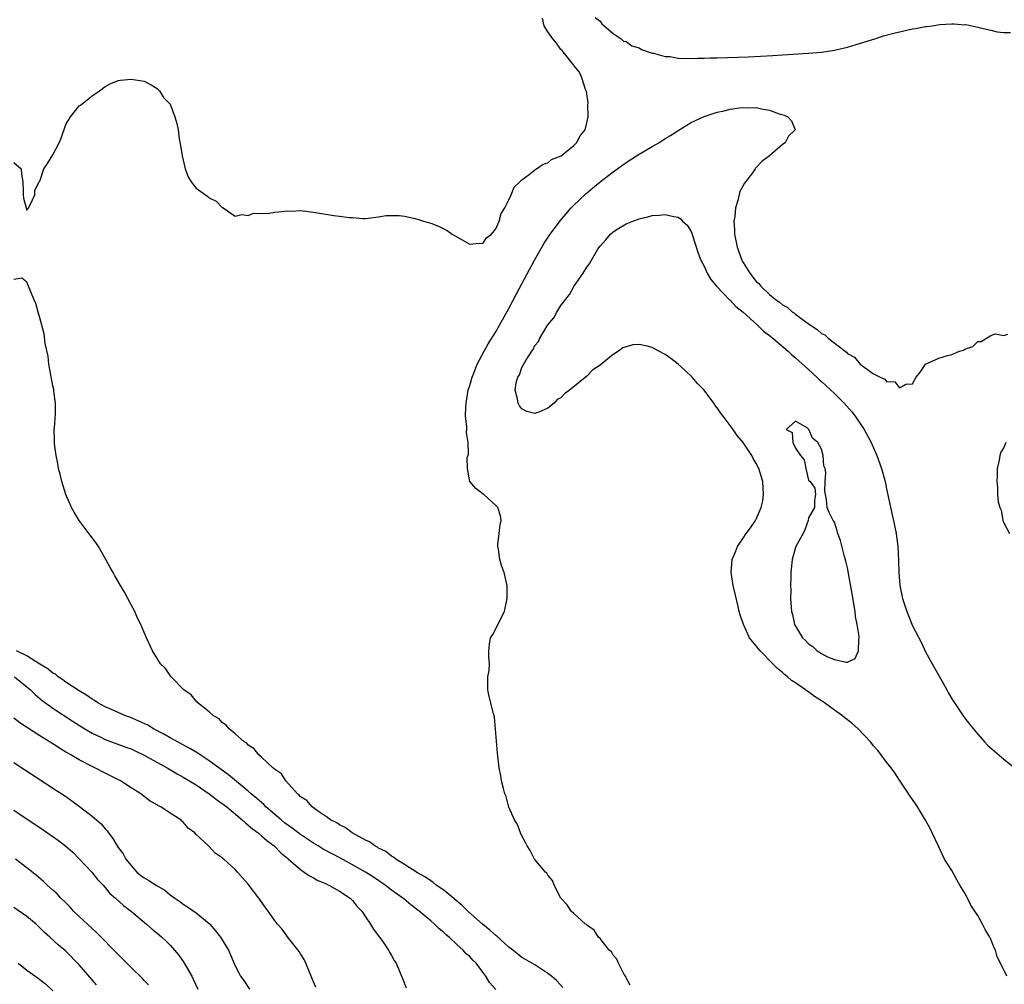
# Model space of a CAD drawing. Units: inches. Extents: x 2610000 to 2613000, y 1518000 to 1521000.
# Drawn here: x 2611136 to 2611287, y 1520088 to 1520236 of the extents above; entities that cross this region are included whole.
import ezdxf

# ---------------------------------------------------------------- set-up
doc = ezdxf.new("R2010")
doc.units = ezdxf.units.IN
doc.header["$MEASUREMENT"] = 0
doc.layers.add('LD26101518_2ft', color=41, linetype='Continuous')

msp = doc.modelspace()

# ---------------------------------------------------------------- linework, layer by layer
at = {"layer": 'LD26101518_2ft'}
for points, elevation in [([(2611135, 1520213.99), (2611136.1, 1520213), (2611136.18, 1520212.18), (2611136.39, 1520211), (2611136.42, 1520209.58), (2611136.41, 1520209), (2611136.5, 1520208.5), (2611136.87, 1520207), (2611137, 1520206.68), (2611137.1, 1520206.9), (2611137.22, 1520207), (2611137.48, 1520207.48), (2611138.21, 1520209), (2611138.24, 1520209.76), (2611138.86, 1520211), (2611139, 1520211.11), (2611139.58, 1520213), (2611140.17, 1520213.83), (2611141, 1520215.17), (2611141.95, 1520217), (2611142.27, 1520217.73), (2611143, 1520219.84), (2611143.7, 1520221), (2611145, 1520222.67), (2611145.21, 1520222.79), (2611145.51, 1520223), (2611147, 1520224.22), (2611148.14, 1520225), (2611149, 1520225.66), (2611149.88, 1520226.12), (2611151, 1520226.57), (2611151.37, 1520226.63), (2611153, 1520226.8), (2611155, 1520226.48), (2611156.1, 1520225.9), (2611157, 1520225.37), (2611157.35, 1520225), (2611157.96, 1520223.96), (2611158.95, 1520223), (2611159, 1520222.93), (2611159.71, 1520221), (2611160, 1520220), (2611160.22, 1520219), (2611160.38, 1520217.62), (2611160.59, 1520216.59), (2611160.83, 1520215), (2611161, 1520214.35), (2611161.31, 1520213), (2611161.77, 1520211.77), (2611162.23, 1520211), (2611163, 1520210.04), (2611164.4, 1520209), (2611164.76, 1520208.76), (2611165, 1520208.58), (2611166.08, 1520208.07), (2611167, 1520207.09), (2611167.06, 1520207.06), (2611167.13, 1520207), (2611169, 1520205.73), (2611170.01, 1520205.99), (2611171, 1520205.86), (2611171.8, 1520206.2), (2611173, 1520206.17), (2611174.22, 1520206.22), (2611175, 1520206.36), (2611175.61, 1520206.39), (2611177, 1520206.54), (2611177.51, 1520206.49), (2611179, 1520206.64), (2611179.43, 1520206.57), (2611181, 1520206.36), (2611184.15, 1520205.85), (2611185, 1520205.77), (2611186.47, 1520205.53), (2611187, 1520205.52), (2611188.63, 1520205.37), (2611189, 1520205.38), (2611189.42, 1520205.42), (2611191, 1520205.63), (2611192.15, 1520205.85), (2611193, 1520205.86), (2611194.17, 1520205.83), (2611195, 1520205.72), (2611196.62, 1520205.38), (2611197, 1520205.29), (2611197.9, 1520205), (2611199, 1520204.68), (2611200.2, 1520204.2), (2611201.53, 1520203.53), (2611202.28, 1520203), (2611203, 1520202.55), (2611205, 1520201.42), (2611206.42, 1520201.58), (2611207, 1520201.55), (2611207.59, 1520202.41), (2611208.34, 1520203), (2611209, 1520203.78), (2611209.54, 1520205), (2611209.84, 1520206.16), (2611210.4, 1520207), (2611211, 1520208.23), (2611211.35, 1520209), (2611211.81, 1520210.19), (2611212.69, 1520211), (2611213, 1520211.32), (2611214.14, 1520212.14), (2611215, 1520212.85), (2611215.23, 1520213), (2611216.25, 1520213.75), (2611217, 1520213.93), (2611217.56, 1520214.44), (2611219.02, 1520215), (2611221, 1520216.62), (2611221.39, 1520217), (2611221.95, 1520218.06), (2611222.72, 1520219), (2611223, 1520220.07), (2611223.2, 1520221), (2611223.14, 1520222.86), (2611223.16, 1520223.16), (2611222.9, 1520224.9), (2611222.79, 1520225.21), (2611222.23, 1520227), (2611221.85, 1520227.85), (2611221, 1520228.88), (2611220.92, 1520229), (2611219.33, 1520231), (2611219.2, 1520231.2), (2611219, 1520231.35), (2611218.31, 1520232.31), (2611217.77, 1520233), (2611217, 1520234.05), (2611216.45, 1520235), (2611216.17, 1520236.17)], 7698), ([(2611224.28, 1520236.28), (2611225, 1520235.68), (2611225.28, 1520235.28), (2611225.64, 1520235), (2611227, 1520233.8), (2611228.25, 1520233), (2611228.63, 1520232.63), (2611229, 1520232.56), (2611229.9, 1520231.9), (2611231, 1520231.58), (2611231.36, 1520231.36), (2611233, 1520230.8), (2611233.22, 1520230.78), (2611235, 1520230.29), (2611235.73, 1520230.27), (2611237, 1520230.03), (2611237.95, 1520229.95), (2611239.98, 1520230.02), (2611241, 1520230.01), (2611241.95, 1520230.05), (2611243, 1520230.06), (2611247.76, 1520230.24), (2611251.55, 1520230.45), (2611253, 1520230.55), (2611257, 1520230.8), (2611259.04, 1520230.96), (2611261, 1520231.25), (2611263, 1520231.72), (2611265, 1520232.31), (2611267.22, 1520233), (2611268.54, 1520233.46), (2611270.13, 1520233.87), (2611273, 1520234.51), (2611273.43, 1520234.57), (2611275, 1520234.88), (2611275.12, 1520234.88), (2611275.98, 1520235), (2611277.2, 1520235.2), (2611279, 1520235.27), (2611279.31, 1520235.31), (2611281, 1520235.16), (2611281.17, 1520235.17), (2611283, 1520234.79), (2611283.35, 1520234.65), (2611285, 1520234.3), (2611285.96, 1520234.04), (2611287, 1520233.95), (2611288.02, 1520233.98)], 7698), ([(2611229.62, 1520087.62), (2611229, 1520088.73), (2611228.94, 1520088.94), (2611228.73, 1520089.27), (2611227.84, 1520091), (2611227.6, 1520091.6), (2611227, 1520092.22), (2611226.74, 1520092.74), (2611226.43, 1520093), (2611225, 1520094.78), (2611224.77, 1520095), (2611224.09, 1520096.09), (2611223, 1520096.83), (2611222.92, 1520096.92), (2611222.78, 1520097), (2611221, 1520098.64), (2611220.55, 1520099), (2611219.94, 1520099.94), (2611218.97, 1520101), (2611217.98, 1520103), (2611217.72, 1520103.72), (2611217, 1520104.52), (2611216.82, 1520104.82), (2611216.64, 1520105), (2611215, 1520106.91), (2611214.94, 1520107), (2611214.3, 1520108.3), (2611213.8, 1520109), (2611213.56, 1520109.56), (2611213, 1520110.54), (2611212.77, 1520111), (2611212.31, 1520112.31), (2611211.86, 1520113), (2611211, 1520114.99), (2611210.58, 1520116.58), (2611210.41, 1520117), (2611210.17, 1520117.83), (2611209.88, 1520119), (2611209.76, 1520119.76), (2611209.54, 1520121), (2611209.27, 1520123.27), (2611208.81, 1520128.81), (2611208.65, 1520129.35), (2611207.97, 1520131.97), (2611207.8, 1520133), (2611207.8, 1520135), (2611207.96, 1520135.96), (2611208.02, 1520137), (2611207.93, 1520138.07), (2611207.91, 1520139), (2611208.02, 1520140.02), (2611208.2, 1520141), (2611208.52, 1520141.48), (2611209, 1520142.38), (2611209.55, 1520143.55), (2611210.32, 1520145), (2611210.45, 1520145.55), (2611210.74, 1520147), (2611210.73, 1520149), (2611210.3, 1520151), (2611209.95, 1520151.95), (2611209.62, 1520153), (2611209.39, 1520154.61), (2611209.29, 1520155), (2611209.31, 1520155.31), (2611209.49, 1520157), (2611209.69, 1520158.31), (2611209.83, 1520159), (2611209.73, 1520159.73), (2611209.33, 1520161), (2611209, 1520161.32), (2611207.15, 1520163), (2611207.05, 1520163.05), (2611205.91, 1520163.91), (2611205.01, 1520165.01), (2611204.63, 1520167), (2611204.6, 1520168.6), (2611204.81, 1520169.19), (2611204.73, 1520171), (2611204.5, 1520172.5), (2611204.53, 1520173), (2611204.55, 1520173.45), (2611204.37, 1520175), (2611204.39, 1520176.39), (2611204.44, 1520177), (2611204.77, 1520179), (2611205, 1520179.73), (2611205.35, 1520181), (2611205.63, 1520181.63), (2611206.16, 1520183), (2611207.23, 1520185), (2611207.85, 1520186.15), (2611209, 1520187.97), (2611209.58, 1520189), (2611211, 1520191.58), (2611212.17, 1520193.83), (2611213, 1520195.34), (2611214.93, 1520199), (2611216.4, 1520201.6), (2611217.36, 1520203), (2611218.91, 1520205.09), (2611220.59, 1520207), (2611221, 1520207.43), (2611222.82, 1520209.18), (2611223.92, 1520210.08), (2611225, 1520211.01), (2611227, 1520212.58), (2611229, 1520214.01), (2611230.62, 1520215), (2611231, 1520215.26), (2611231.64, 1520215.64), (2611233, 1520216.43), (2611234.04, 1520217), (2611235, 1520217.67), (2611235.84, 1520218.16), (2611237, 1520218.92), (2611239, 1520220.11), (2611241, 1520221.04), (2611243, 1520221.73), (2611244.06, 1520221.94), (2611245, 1520222.19), (2611246.41, 1520222.41), (2611247, 1520222.45), (2611247.61, 1520222.39), (2611249, 1520222.42), (2611249.78, 1520222.22), (2611251, 1520222.04), (2611252.51, 1520221.49), (2611253.27, 1520221.27), (2611253.82, 1520221), (2611254.39, 1520220.39), (2611254.96, 1520219), (2611253.95, 1520218.05), (2611253.43, 1520217), (2611253, 1520216.73), (2611251.02, 1520215), (2611249.84, 1520214.16), (2611249, 1520213.2), (2611248.9, 1520213.1), (2611248.84, 1520213), (2611248.41, 1520212.41), (2611247.17, 1520210.83), (2611246.45, 1520209.55), (2611246.16, 1520208.16), (2611245.79, 1520207), (2611245.69, 1520205.69), (2611245.57, 1520205), (2611245.66, 1520203.66), (2611245.67, 1520203), (2611246.08, 1520201), (2611246.8, 1520199), (2611247, 1520198.63), (2611247.99, 1520197), (2611249, 1520195.73), (2611249.38, 1520195.38), (2611249.69, 1520195), (2611251, 1520193.72), (2611251.89, 1520193), (2611252.54, 1520192.54), (2611253, 1520192.12), (2611253.75, 1520191.75), (2611254.58, 1520191), (2611254.84, 1520190.84), (2611255, 1520190.7), (2611256.25, 1520189.75), (2611257.31, 1520189), (2611258.36, 1520188.36), (2611259, 1520187.74), (2611259.5, 1520187.5), (2611260.03, 1520187), (2611262.62, 1520185), (2611262.85, 1520184.85), (2611263, 1520184.67), (2611264.1, 1520184.1), (2611264.97, 1520183), (2611265.15, 1520182.85), (2611267, 1520181.55), (2611268.04, 1520181), (2611268.73, 1520180.73), (2611269, 1520180.35), (2611270.29, 1520180.29), (2611271, 1520179.38), (2611271.95, 1520179.95), (2611273, 1520180.01), (2611273.56, 1520181), (2611274.19, 1520181.81), (2611274.96, 1520183), (2611275, 1520183.03), (2611277, 1520183.92), (2611278.34, 1520184.34), (2611279, 1520184.51), (2611280.2, 1520185), (2611280.82, 1520185.18), (2611281, 1520185.33), (2611282.26, 1520185.74), (2611283, 1520186.48), (2611283.51, 1520186.49), (2611284.32, 1520187), (2611285, 1520187.4), (2611285.65, 1520187.65), (2611287, 1520187.44), (2611287.64, 1520187.64)], 7700), ([(2611287.49, 1520089), (2611286.51, 1520091), (2611286, 1520092), (2611285.72, 1520093), (2611285.47, 1520093.47), (2611285, 1520094.71), (2611284.86, 1520095), (2611284.15, 1520096.15), (2611283.75, 1520097), (2611283, 1520098.3), (2611282.56, 1520099), (2611281.92, 1520099.92), (2611281.41, 1520101), (2611281, 1520101.74), (2611280.27, 1520103), (2611279.78, 1520103.78), (2611279, 1520105.22), (2611277.92, 1520107), (2611276.95, 1520108.95), (2611276, 1520111), (2611275.69, 1520111.69), (2611275, 1520112.96), (2611273.73, 1520115), (2611273.46, 1520115.46), (2611272.64, 1520116.64), (2611271, 1520119.09), (2611270.25, 1520120.25), (2611269.7, 1520121), (2611269, 1520121.87), (2611268.19, 1520123), (2611267.66, 1520123.66), (2611267, 1520124.37), (2611266.72, 1520124.72), (2611266.53, 1520125), (2611264.63, 1520127), (2611263.76, 1520127.76), (2611263, 1520128.37), (2611262.63, 1520128.63), (2611262.22, 1520129), (2611261, 1520129.89), (2611259.47, 1520131), (2611259, 1520131.32), (2611257.94, 1520131.94), (2611257, 1520132.67), (2611256.79, 1520132.79), (2611256.53, 1520133), (2611255, 1520134.04), (2611254.41, 1520134.41), (2611253.8, 1520135), (2611253.33, 1520135.33), (2611253, 1520135.65), (2611252.24, 1520136.24), (2611251.55, 1520137), (2611249.57, 1520139), (2611249.31, 1520139.31), (2611249, 1520139.75), (2611248.4, 1520140.4), (2611247.96, 1520141), (2611247.01, 1520143), (2611246.52, 1520144.52), (2611246.39, 1520145), (2611246.22, 1520145.78), (2611245.74, 1520147.74), (2611245.46, 1520149), (2611245.16, 1520151), (2611245.3, 1520153), (2611245.8, 1520154.2), (2611246.1, 1520155), (2611247, 1520156.27), (2611247.46, 1520157), (2611248.12, 1520157.88), (2611248.87, 1520159), (2611249, 1520159.22), (2611249.76, 1520161), (2611249.98, 1520162.02), (2611250.12, 1520163), (2611250.03, 1520164.03), (2611249.98, 1520165), (2611249.38, 1520167), (2611249, 1520167.76), (2611248.51, 1520168.51), (2611248.29, 1520169), (2611247, 1520171), (2611246.06, 1520172.06), (2611245.44, 1520173), (2611243.89, 1520175), (2611243.52, 1520175.52), (2611243, 1520176.31), (2611242.68, 1520176.68), (2611242.49, 1520177), (2611240.97, 1520179), (2611240.01, 1520180.01), (2611239.14, 1520181), (2611238.05, 1520182.05), (2611237, 1520183), (2611235.89, 1520183.89), (2611235, 1520184.5), (2611234.04, 1520185), (2611233, 1520185.59), (2611232.22, 1520185.78), (2611231, 1520186.02), (2611230.03, 1520185.97), (2611228.48, 1520185.52), (2611227.84, 1520185), (2611227, 1520184.51), (2611225, 1520182.85), (2611223.88, 1520182.12), (2611223, 1520181.15), (2611220.3, 1520179), (2611219.53, 1520178.47), (2611219, 1520177.86), (2611218.43, 1520177.57), (2611217.94, 1520177), (2611217, 1520176.24), (2611215.62, 1520175.62), (2611215, 1520175.42), (2611213.76, 1520175.76), (2611213, 1520176.17), (2611212.63, 1520176.63), (2611212.41, 1520177), (2611212.33, 1520177.67), (2611211.99, 1520179), (2611212.13, 1520180.13), (2611212.37, 1520181), (2611212.62, 1520181.38), (2611213, 1520182.49), (2611213.6, 1520183.6), (2611214.51, 1520185), (2611214.72, 1520185.28), (2611215, 1520185.86), (2611215.53, 1520186.47), (2611215.78, 1520187), (2611217, 1520189.04), (2611217.89, 1520190.11), (2611218.39, 1520191), (2611219, 1520192), (2611219.75, 1520193), (2611220.3, 1520193.69), (2611221, 1520194.93), (2611222.43, 1520197), (2611223, 1520197.91), (2611223.46, 1520198.54), (2611223.68, 1520199), (2611224.67, 1520200.67), (2611225, 1520201.15), (2611225.9, 1520202.1), (2611226.61, 1520203), (2611227, 1520203.34), (2611227.91, 1520203.91), (2611229, 1520204.57), (2611230.06, 1520205), (2611231, 1520205.36), (2611232.35, 1520205.65), (2611233, 1520205.83), (2611234.1, 1520205.9), (2611235, 1520206), (2611236.33, 1520205.67), (2611237, 1520205.57), (2611237.35, 1520205.35), (2611237.69, 1520205), (2611238.36, 1520204.36), (2611239, 1520203.41), (2611239.12, 1520203.12), (2611239.22, 1520202.78), (2611240.07, 1520200.07), (2611240.5, 1520199), (2611241, 1520198.04), (2611241.46, 1520197), (2611242, 1520196), (2611242.89, 1520195), (2611244.89, 1520192.89), (2611245, 1520192.82), (2611245.87, 1520191.87), (2611247, 1520190.98), (2611249.17, 1520189), (2611250.1, 1520188.1), (2611251, 1520187.43), (2611251.53, 1520187), (2611253.88, 1520185), (2611254.45, 1520184.45), (2611255, 1520184), (2611257, 1520182.19), (2611258.3, 1520181), (2611258.65, 1520180.65), (2611259, 1520180.37), (2611261, 1520178.5), (2611262.49, 1520177), (2611263.68, 1520175.68), (2611264.19, 1520175), (2611265.55, 1520173), (2611266.62, 1520171), (2611267.53, 1520169), (2611268.24, 1520167), (2611268.77, 1520165), (2611269, 1520163.86), (2611269.87, 1520159.87), (2611270.09, 1520159), (2611270.23, 1520158.23), (2611270.49, 1520157), (2611270.53, 1520156.53), (2611270.73, 1520155), (2611270.84, 1520152.84), (2611270.89, 1520151), (2611271.06, 1520149), (2611271.46, 1520147), (2611272.1, 1520145), (2611273, 1520142.82), (2611274.29, 1520140.29), (2611275, 1520138.8), (2611276.02, 1520137), (2611277, 1520135.17), (2611278.24, 1520133), (2611278.49, 1520132.49), (2611279, 1520131.62), (2611280.86, 1520128.86), (2611281.73, 1520127.73), (2611283, 1520126.17), (2611284.05, 1520125), (2611284.51, 1520124.51), (2611285.56, 1520123.56), (2611287, 1520122.35), (2611288.85, 1520120.85)], 7702), ([(2611219.27, 1520087.27), (2611218.32, 1520088.32), (2611217.56, 1520089), (2611217, 1520089.43), (2611215, 1520090.73), (2611213.58, 1520091.58), (2611213, 1520091.89), (2611212.37, 1520092.37), (2611211.6, 1520093), (2611211, 1520093.45), (2611209.15, 1520095.15), (2611209, 1520095.26), (2611208.08, 1520096.08), (2611206.97, 1520096.97), (2611204.71, 1520099), (2611203.85, 1520099.85), (2611201, 1520102.19), (2611199.86, 1520103), (2611199.4, 1520103.4), (2611199, 1520103.63), (2611198.21, 1520104.21), (2611197, 1520104.89), (2611195, 1520106.18), (2611193.65, 1520107), (2611193.3, 1520107.3), (2611193, 1520107.44), (2611192.13, 1520108.13), (2611191, 1520108.67), (2611190.81, 1520108.81), (2611190.4, 1520109), (2611189.62, 1520109.62), (2611189, 1520109.89), (2611186.92, 1520111), (2611185.85, 1520111.85), (2611185, 1520112.26), (2611184.57, 1520112.57), (2611183.62, 1520113), (2611183, 1520113.47), (2611181.6, 1520114.4), (2611180.79, 1520115), (2611179.97, 1520115.97), (2611179, 1520116.57), (2611178.81, 1520116.81), (2611178.56, 1520117), (2611176.77, 1520119), (2611176.07, 1520120.07), (2611175, 1520120.8), (2611174.91, 1520120.91), (2611174.78, 1520121), (2611173, 1520122.66), (2611172.61, 1520123), (2611171.92, 1520123.92), (2611171, 1520124.5), (2611170.77, 1520124.77), (2611170.38, 1520125), (2611169, 1520126.25), (2611168.04, 1520127), (2611167.58, 1520127.58), (2611167, 1520127.97), (2611166.51, 1520128.51), (2611165.63, 1520129), (2611165, 1520129.6), (2611163.24, 1520131), (2611163.14, 1520131.14), (2611163, 1520131.26), (2611162.23, 1520132.23), (2611161.08, 1520133), (2611159.14, 1520135), (2611159, 1520135.18), (2611158.27, 1520136.27), (2611157.52, 1520137), (2611156.28, 1520139), (2611155.36, 1520141), (2611155, 1520141.82), (2611154.51, 1520143), (2611154, 1520144), (2611153.57, 1520145), (2611153, 1520146.04), (2611152.51, 1520147), (2611151.98, 1520147.98), (2611151.38, 1520149), (2611150.49, 1520150.49), (2611150.23, 1520151), (2611149.78, 1520151.78), (2611149.13, 1520153), (2611147.98, 1520155), (2611147.6, 1520155.6), (2611146.72, 1520156.72), (2611145.04, 1520159), (2611144.27, 1520160.27), (2611143.86, 1520161), (2611142.98, 1520163), (2611142.34, 1520165), (2611142.11, 1520166.11), (2611141.86, 1520167), (2611141.75, 1520167.75), (2611141.48, 1520169), (2611141.25, 1520170.75), (2611141.23, 1520171), (2611141.24, 1520171.24), (2611141.21, 1520173), (2611141.24, 1520173.24), (2611141.39, 1520175.39), (2611141.4, 1520177), (2611141.14, 1520178.86), (2611141.12, 1520179.12), (2611141, 1520179.69), (2611140.8, 1520180.8), (2611140.73, 1520181), (2611140.65, 1520181.35), (2611140.36, 1520183), (2611140.25, 1520184.25), (2611139.82, 1520186.18), (2611139.65, 1520187.65), (2611139, 1520190.11), (2611138.72, 1520191), (2611138.35, 1520192.35), (2611138.06, 1520193), (2611137.27, 1520195), (2611137, 1520195.62), (2611136.2, 1520196.2), (2611135, 1520196.02)], 7698), ([(2611287.33, 1520171), (2611287, 1520170.2), (2611286.53, 1520169.47), (2611286.39, 1520169), (2611286.29, 1520168.29), (2611286, 1520167), (2611286, 1520166), (2611285.94, 1520165), (2611286.05, 1520164.05), (2611286.05, 1520163), (2611286.14, 1520161.86), (2611286.37, 1520161), (2611286.58, 1520160.58), (2611286.86, 1520159), (2611287, 1520158.63), (2611287.87, 1520157)], 7700), ([(2611209, 1520086.94), (2611208.01, 1520088.01), (2611207.45, 1520089), (2611207, 1520089.64), (2611205.97, 1520091), (2611205.47, 1520091.47), (2611205, 1520092.03), (2611204.46, 1520092.46), (2611204.01, 1520093), (2611203, 1520093.89), (2611201.82, 1520095), (2611201.36, 1520095.36), (2611201, 1520095.73), (2611200.3, 1520096.3), (2611199.6, 1520097), (2611199, 1520097.49), (2611197.24, 1520099), (2611195.96, 1520099.96), (2611194.86, 1520100.86), (2611194.7, 1520101), (2611193, 1520102.22), (2611191.99, 1520103), (2611190.21, 1520104.21), (2611189, 1520105), (2611187, 1520106.11), (2611185.13, 1520107.13), (2611182.51, 1520108.51), (2611181.73, 1520109), (2611181, 1520109.42), (2611179, 1520110.75), (2611177.72, 1520111.72), (2611176.56, 1520112.56), (2611176.03, 1520113), (2611173.71, 1520115), (2611173.36, 1520115.36), (2611173, 1520115.66), (2611172.3, 1520116.3), (2611171.45, 1520117), (2611171, 1520117.4), (2611167.94, 1520119.94), (2611165, 1520122.08), (2611163.58, 1520123), (2611163.24, 1520123.24), (2611162, 1520124), (2611160.12, 1520125), (2611159, 1520125.63), (2611158.14, 1520126.14), (2611156.46, 1520127), (2611155.55, 1520127.55), (2611154.2, 1520128.2), (2611152.78, 1520128.78), (2611152.15, 1520129), (2611151, 1520129.49), (2611149.99, 1520129.99), (2611149, 1520130.38), (2611147.9, 1520131), (2611147.37, 1520131.37), (2611147, 1520131.55), (2611146.17, 1520132.17), (2611145, 1520132.83), (2611143, 1520134.18), (2611142.53, 1520134.53), (2611141.8, 1520135), (2611141.37, 1520135.37), (2611141, 1520135.56), (2611140.21, 1520136.21), (2611139, 1520136.91), (2611137, 1520138.19), (2611135.4, 1520139)], 7696), ([(2611135.08, 1520135), (2611137.54, 1520133), (2611138.26, 1520132.26), (2611139.35, 1520131.35), (2611141, 1520130.16), (2611144.11, 1520128.11), (2611145.89, 1520127), (2611147, 1520126.34), (2611148.24, 1520125.76), (2611149, 1520125.38), (2611152.2, 1520124.2), (2611153, 1520123.9), (2611153.62, 1520123.62), (2611154.91, 1520123), (2611158.52, 1520121), (2611160.08, 1520120.08), (2611161, 1520119.59), (2611163, 1520118.38), (2611165, 1520117.03), (2611166.13, 1520116.13), (2611167, 1520115.53), (2611167.68, 1520115), (2611170.07, 1520113), (2611170.54, 1520112.54), (2611171, 1520112.21), (2611171.64, 1520111.64), (2611172.51, 1520111), (2611173, 1520110.58), (2611173.83, 1520109.83), (2611174.95, 1520109), (2611175.97, 1520107.97), (2611177.07, 1520107.07), (2611177.17, 1520107), (2611179, 1520105.37), (2611179.58, 1520105), (2611180.41, 1520104.41), (2611181, 1520104.12), (2611181.69, 1520103.69), (2611183, 1520103.18), (2611183.11, 1520103.11), (2611183.37, 1520103), (2611185, 1520102.06), (2611186.65, 1520101), (2611187, 1520100.65), (2611187.72, 1520099.72), (2611188.45, 1520099), (2611189, 1520098.13), (2611189.78, 1520097), (2611190.2, 1520096.2), (2611191.07, 1520095.07), (2611191.13, 1520095), (2611191.48, 1520094.52), (2611192.54, 1520093), (2611192.7, 1520092.7), (2611193, 1520092.19), (2611193.41, 1520091.41), (2611193.68, 1520091), (2611194.66, 1520088.66), (2611195.22, 1520087.22)], 7694), ([(2611181.34, 1520087.34), (2611181, 1520088.11), (2611180.77, 1520088.77), (2611180.65, 1520089), (2611180.37, 1520089.63), (2611179.84, 1520091), (2611179.56, 1520091.56), (2611179, 1520092.44), (2611178.81, 1520092.81), (2611177, 1520095.06), (2611176.2, 1520096.2), (2611175.5, 1520097), (2611175, 1520097.63), (2611174.05, 1520099), (2611173.59, 1520099.59), (2611172.78, 1520100.78), (2611172.6, 1520101), (2611171, 1520103.12), (2611170.1, 1520104.1), (2611169.35, 1520105), (2611169, 1520105.37), (2611167.24, 1520107), (2611167.1, 1520107.1), (2611167, 1520107.2), (2611165.92, 1520107.92), (2611165, 1520108.91), (2611164.89, 1520109), (2611163, 1520110.79), (2611162.81, 1520111), (2611161.75, 1520111.75), (2611161, 1520112.64), (2611160.8, 1520112.8), (2611160.62, 1520113), (2611159, 1520114.02), (2611157.56, 1520115), (2611157.18, 1520115.18), (2611157, 1520115.3), (2611155.91, 1520115.91), (2611154.48, 1520117), (2611153, 1520117.93), (2611151.35, 1520119), (2611149, 1520120.19), (2611147.45, 1520121), (2611147, 1520121.19), (2611145, 1520122.22), (2611143.73, 1520123), (2611143.26, 1520123.26), (2611143, 1520123.43), (2611142.01, 1520124.01), (2611141, 1520124.68), (2611139, 1520125.91), (2611135.9, 1520127.9), (2611135, 1520128.62)], 7692), ([(2611135, 1520121.84), (2611141.55, 1520117.55), (2611142.75, 1520116.74), (2611143.92, 1520115.92), (2611145.07, 1520115.07), (2611147, 1520113.59), (2611148.38, 1520112.38), (2611149, 1520111.63), (2611149.31, 1520111.31), (2611149.52, 1520111), (2611150.17, 1520110.17), (2611150.86, 1520109), (2611151, 1520108.79), (2611151.78, 1520107.78), (2611152.19, 1520107), (2611153, 1520105.99), (2611153.89, 1520105), (2611154.49, 1520104.49), (2611155, 1520104.11), (2611155.72, 1520103.72), (2611157, 1520102.88), (2611158.19, 1520102.19), (2611159, 1520101.49), (2611159.69, 1520101), (2611160.47, 1520100.47), (2611161, 1520100.06), (2611161.68, 1520099.68), (2611163, 1520098.75), (2611165, 1520097.09), (2611165.09, 1520097), (2611165.97, 1520095.97), (2611166.73, 1520095), (2611167.93, 1520093), (2611169, 1520090.58), (2611169.52, 1520089.52), (2611169.81, 1520089), (2611170.32, 1520088.32), (2611171.19, 1520087)], 7690), ([(2611135, 1520114.49), (2611139.48, 1520111.48), (2611141.83, 1520109.83), (2611142.97, 1520108.97), (2611144.03, 1520108.03), (2611145.05, 1520107.05), (2611146.96, 1520105), (2611147.85, 1520103.85), (2611148.69, 1520103), (2611149, 1520102.63), (2611149.71, 1520101.71), (2611150.59, 1520101), (2611151.84, 1520099.84), (2611153.06, 1520098.94), (2611155.38, 1520097), (2611156.24, 1520096.24), (2611157, 1520095.63), (2611157.33, 1520095.33), (2611157.74, 1520095), (2611158.39, 1520094.39), (2611159, 1520093.78), (2611159.68, 1520093), (2611160.28, 1520092.28), (2611161.11, 1520091.11), (2611162.31, 1520089), (2611162.55, 1520088.55), (2611163.25, 1520087)], 7688), ([(2611155.67, 1520087.67), (2611155, 1520088.34), (2611154.68, 1520088.68), (2611153, 1520090.34), (2611151.69, 1520091.69), (2611151, 1520092.34), (2611149.69, 1520093.69), (2611149, 1520094.38), (2611148.42, 1520095), (2611147.7, 1520095.7), (2611147, 1520096.31), (2611145, 1520098.19), (2611144.16, 1520099), (2611143.62, 1520099.62), (2611143, 1520100.26), (2611142.23, 1520101), (2611141.64, 1520101.64), (2611141, 1520102.23), (2611140.11, 1520103), (2611139.54, 1520103.54), (2611138.46, 1520104.46), (2611137, 1520105.64), (2611135.24, 1520107)], 7686), ([(2611147.68, 1520087.68), (2611145, 1520090.73), (2611143, 1520092.83), (2611141.82, 1520093.82), (2611140.54, 1520095), (2611139.7, 1520095.7), (2611138.4, 1520097), (2611137, 1520098.18), (2611135, 1520099.57)], 7684), ([(2611135.65, 1520091), (2611137, 1520089.91), (2611138.71, 1520088.71), (2611139, 1520088.48), (2611139.85, 1520087.85), (2611141, 1520086.74)], 7682)]:
    msp.add_lwpolyline(points, dxfattribs=dict(at, elevation=elevation))
at = {"layer": 'LD26101518_2ft', "elevation": 7704}
msp.add_lwpolyline([(2611259.38, 1520167.38), (2611259.29, 1520169), (2611259, 1520169.96), (2611258.46, 1520171), (2611257.63, 1520171.63), (2611257.04, 1520173), (2611257, 1520173.04), (2611256.79, 1520173.21), (2611255, 1520174.24), (2611253.58, 1520173), (2611254.48, 1520172.49), (2611254.62, 1520171), (2611255, 1520170.13), (2611255.79, 1520169), (2611256.33, 1520168.33), (2611256.6, 1520167), (2611257, 1520165.21), (2611257.26, 1520165), (2611257.98, 1520163.98), (2611258.07, 1520163), (2611257.95, 1520162.05), (2611257.93, 1520161), (2611257, 1520159.4), (2611256.94, 1520159), (2611256.45, 1520157.55), (2611256.18, 1520157), (2611255.12, 1520155.12), (2611255, 1520154.87), (2611254.61, 1520153.39), (2611254.5, 1520153), (2611254.28, 1520151), (2611254.29, 1520150.29), (2611254.25, 1520149), (2611254.29, 1520148.29), (2611254.27, 1520147), (2611254.34, 1520145.66), (2611254.41, 1520145), (2611254.54, 1520144.54), (2611254.87, 1520143), (2611255, 1520142.75), (2611256.1, 1520141), (2611256.56, 1520140.56), (2611257, 1520140.07), (2611257.66, 1520139.66), (2611258.35, 1520139), (2611259, 1520138.58), (2611259.92, 1520138.08), (2611261, 1520137.64), (2611262.78, 1520137.22), (2611263, 1520137.26), (2611264.19, 1520137.81), (2611264.7, 1520139), (2611264.72, 1520140.72), (2611264.8, 1520141), (2611264.8, 1520141.2), (2611264.51, 1520143), (2611264.25, 1520144.25), (2611264.16, 1520145), (2611263.71, 1520147.71), (2611263, 1520151.73), (2611262.74, 1520152.74), (2611262.52, 1520153.48), (2611261.92, 1520155.92), (2611261.52, 1520157), (2611261.41, 1520157.41), (2611261, 1520158.74), (2611260.8, 1520159), (2611260.21, 1520160.21), (2611259.9, 1520161), (2611259.78, 1520162.22), (2611259.61, 1520163), (2611259.51, 1520163.51), (2611259.58, 1520165), (2611259.69, 1520166.31), (2611259.55, 1520167)], close=True, dxfattribs=at)

doc.saveas('drawing.dxf')
